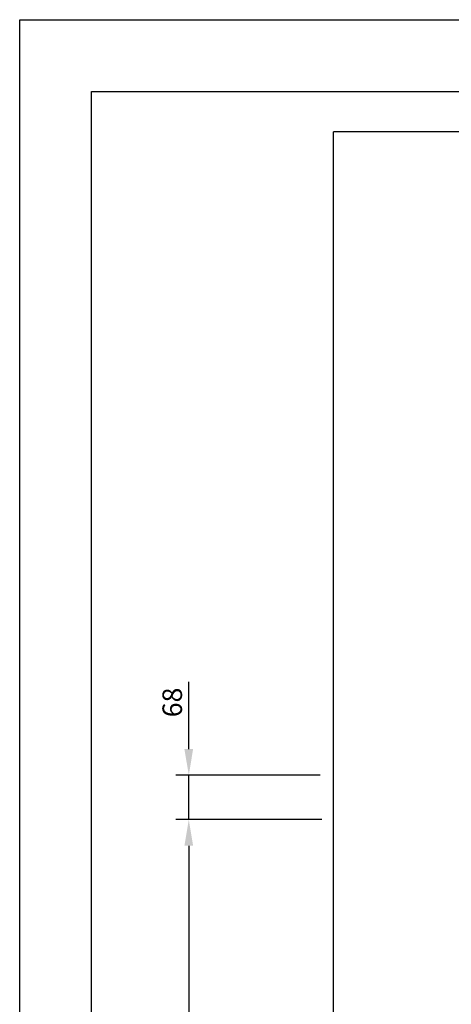
# Model space of a CAD drawing. Units: inches. Extents: x 372 to 6987, y 547 to 5225.
# Drawn here: x 372 to 1034, y 3716 to 5225 of the extents above; entities that cross this region are included whole.
import ezdxf

# ---------------------------------------------------------------- set-up
doc = ezdxf.new("R2010")
doc.units = ezdxf.units.IN
doc.header["$MEASUREMENT"] = 0
doc.layers.add('Quote', color=2, linetype='Continuous')
doc.styles.add('QUOTE', font='arial.ttf', dxfattribs={"height": 30})
doc.dimstyles.new('1_10', dxfattribs={"dimtxt": 30, "dimasz": 40, "dimexe": 20, "dimexo": 20, "dimgap": 10, "dimtad": 1, "dimdec": 0, "dimzin": 3, "dimdsep": 46, "dimtxsty": 'QUOTE', "dimcen": 2.5, "dimadec": 0, "dimazin": 0, "dimtfac": 1, "dimtdec": 0, "dimtmove": 0, "dimatfit": 3, "dimfxl": 1, "dimtolj": 1, "dimtzin": 1, "dimarcsym": 0})

# ---------------------------------------------------------------- blocks, each defined once
blk = doc.blocks.new('*D33')
at = {"layer": 'DEFPOINTS', "color": 0, "transparency": 16777216}
for p in [(631.4, 4067), (853.1, 4067), (855.2, 3999)]:
    blk.add_point(p, dxfattribs=at)
at = {"layer": 'Quote', "color": 0, "lineweight": -2, "transparency": 16777216}
for p, q in [((631.4, 4107), (631.4, 4210.2)), ((833.1, 4067), (611.4, 4067)), ((631.4, 3999), (631.4, 4067)), ((835.2, 3999), (611.4, 3999)), ((631.4, 3959), (631.4, 3919))]:
    blk.add_line(p, q, dxfattribs=at)
at = {"layer": 'Quote', "color": 0, "transparency": 16777216}
for points in [[(624.7, 4107), (638, 4107), (631.4, 4067)], [(624.7, 3959), (638, 3959), (631.4, 3999)]]:
    blk.add_solid(points, dxfattribs=at)
at = {"layer": 'Quote', "color": 0, "transparency": 16777216, "insert": (606, 4178.6), "char_height": 30, "attachment_point": 5, "rotation": 90, "style": 'QUOTE'}
blk.add_mtext('\\A1;68', dxfattribs=at)
blk = doc.blocks.new('*D36')
at = {"layer": 'DEFPOINTS', "color": 0, "transparency": 16777216}
for p in [(822.6, 3999), (631.4, 2899), (853.1, 2899)]:
    blk.add_point(p, dxfattribs=at)
at = {"layer": 'Quote', "color": 0, "lineweight": -2, "transparency": 16777216}
for p, q in [((802.6, 3999), (611.4, 3999)), ((631.4, 3959), (631.4, 2939)), ((833.1, 2899), (611.4, 2899))]:
    blk.add_line(p, q, dxfattribs=at)
at = {"layer": 'Quote', "color": 0, "transparency": 16777216}
for points in [[(624.7, 3959), (638, 3959), (631.4, 3999)], [(624.7, 2939), (638, 2939), (631.4, 2899)]]:
    blk.add_solid(points, dxfattribs=at)
at = {"layer": 'Quote', "color": 0, "transparency": 16777216, "insert": (605.8, 3449), "char_height": 30, "attachment_point": 5, "rotation": 90, "style": 'QUOTE'}
blk.add_mtext('\\A1;D.F.G   1100', dxfattribs=at)

msp = doc.modelspace()

# ---------------------------------------------------------------- linework, layer by layer
at = {"color": 1}
for p in [(853.07, 1843.55), (1623.07, 5053.55)]:
    msp.add_line(p, (853.07, 5053.55), dxfattribs=at)
at = {"color": 5}
for points in [[(372.07, 546.97), (372.07, 5225.27), (6987.47, 5225.27), (6987.47, 546.97)], [(482.07, 656.97), (482.07, 5115.27), (6877.47, 5115.27), (6877.47, 656.97)]]:
    msp.add_lwpolyline(points, close=True, dxfattribs=at)

# ---------------------------------------------------------------- dimensions: what is measured, and where the dimension line sits
at = {"layer": 'Quote'}
dim = msp.add_linear_dim(base=(631.36, 4066.95), p1=(855.22, 3998.95), p2=(853.07, 4066.95), angle=90, dimstyle='1_10', dxfattribs=at)
dim.commit()
dim.dimension.update_dxf_attribs({"geometry": '*D33', "text_midpoint": (631.36, 4178.55), "dimtype": 160})
dim = msp.add_linear_dim(base=(631.36, 2898.95), p1=(822.55, 3998.95), p2=(853.07, 2898.95), angle=90, text='D.F.G   <>', dimstyle='1_10', dxfattribs=at)
dim.commit()
dim.dimension.update_dxf_attribs({"geometry": '*D36', "text_midpoint": (605.85, 3448.95)})

doc.saveas('drawing.dxf')
